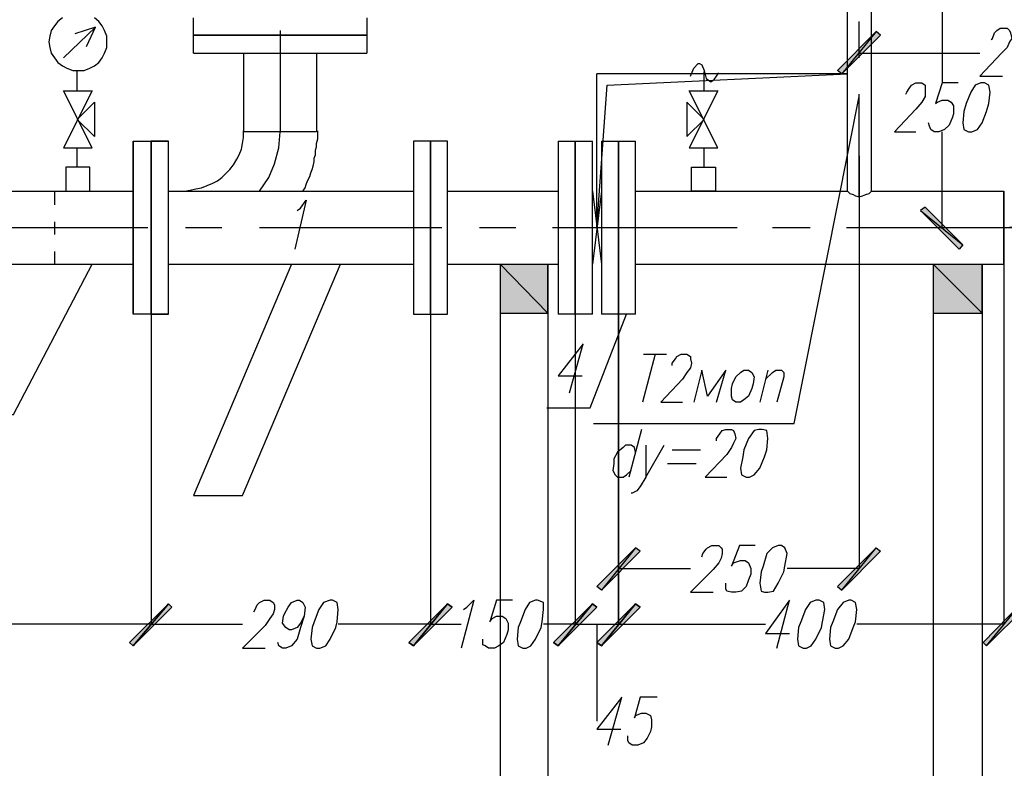
# Model space of a CAD drawing. Units: inches. Extents: x -563674 to 103197, y -378979 to 139854.
# Drawn here: x -375362 to -370255, y -357030 to -353147 of the extents above; entities that cross this region are included whole.
import ezdxf

# ---------------------------------------------------------------- set-up
doc = ezdxf.new("R2010")
doc.units = ezdxf.units.IN
doc.header["$LTSCALE"] = 500
doc.header["$MEASUREMENT"] = 0
doc.layers.add('H', color=7, linetype='CONTINUOUS', lineweight=100)
doc.layers.add('P', color=250, linetype='CONTINUOUS', lineweight=100)

msp = doc.modelspace()

# ---------------------------------------------------------------- hatches: boundary and pattern name
at = {"layer": 'H', "linetype": 'Continuous', "lineweight": 25}
for color, points in [(0, [(-370920.35205, -353208.77729), (-371097.66518, -353427.46348), (-370896.7103, -353226.5086), (-370920.35205, -353208.77729), (-371097.66518, -353427.46348), (-371121.30693, -353409.73217)]), (0, [(-370689.84498, -354136.716), (-370471.15879, -354314.02913), (-370666.20323, -354118.98468), (-370689.84498, -354136.716), (-370471.15879, -354314.02913), (-370488.8901, -354337.67088)]), (20, [(-372622.55809, -354668.65538), (-372870.79647, -354414.50657), (-372870.79647, -354668.65538), (-372622.55809, -354668.65538), (-372870.79647, -354414.50657), (-372622.55809, -354414.50657)]), (20, [(-370370.68135, -354668.65538), (-370624.83017, -354414.50657), (-370624.83017, -354668.65538), (-370370.68135, -354668.65538), (-370624.83017, -354414.50657), (-370370.68135, -354414.50657)]), (0, [(-372167.45439, -355886.20554), (-372344.76752, -356104.89173), (-372143.81264, -355903.93685), (-372167.45439, -355886.20554), (-372344.76752, -356104.89173), (-372368.40927, -356087.16041)]), (0, [(-371097.66518, -356104.89173), (-370920.35205, -355886.20554), (-371121.30693, -356087.16041), (-371097.66518, -356104.89173), (-370920.35205, -355886.20554), (-370896.7103, -355903.93685)]), (0, [(-374773.95738, -356394.50317), (-374590.73382, -356175.81698), (-374791.6887, -356376.77186), (-374773.95738, -356394.50317), (-374590.73382, -356175.81698), (-374573.0025, -356193.54829)]), (0, [(-374590.73382, -356175.81698), (-374773.95738, -356394.50317), (-374573.0025, -356193.54829), (-374590.73382, -356175.81698), (-374773.95738, -356394.50317), (-374791.6887, -356376.77186)]), (0, [(-373319.98973, -356394.50317), (-373142.6766, -356175.81698), (-373343.63148, -356376.77186), (-373319.98973, -356394.50317), (-373142.6766, -356175.81698), (-373119.03485, -356193.54829)]), (0, [(-373142.6766, -356175.81698), (-373319.98973, -356394.50317), (-373119.03485, -356193.54829), (-373142.6766, -356175.81698), (-373319.98973, -356394.50317), (-373343.63148, -356376.77186)]), (0, [(-372569.36415, -356394.50317), (-372392.05102, -356175.81698), (-372593.0059, -356376.77186), (-372569.36415, -356394.50317), (-372392.05102, -356175.81698), (-372368.40927, -356193.54829)]), (0, [(-372392.05102, -356175.81698), (-372569.36415, -356394.50317), (-372368.40927, -356193.54829), (-372392.05102, -356175.81698), (-372569.36415, -356394.50317), (-372593.0059, -356376.77186)]), (0, [(-372344.76752, -356394.50317), (-372167.45439, -356175.81698), (-372368.40927, -356376.77186), (-372344.76752, -356394.50317), (-372167.45439, -356175.81698), (-372143.81264, -356193.54829)]), (0, [(-372167.45439, -356175.81698), (-372344.76752, -356394.50317), (-372143.81264, -356193.54829), (-372167.45439, -356175.81698), (-372344.76752, -356394.50317), (-372368.40927, -356376.77186)]), (0, [(-370347.0396, -356394.50317), (-370169.72647, -356175.81698), (-370364.77091, -356376.77186), (-370347.0396, -356394.50317), (-370169.72647, -356175.81698), (-370146.08472, -356193.54829)])]:
    msp.add_hatch(color=color, dxfattribs=at).paths.add_polyline_path(points)

# ---------------------------------------------------------------- linework, layer by layer
at = {"layer": 'P', "color": 0, "linetype": 'Continuous', "lineweight": 25}
for points in [[(-370577.54667, -352978.27022), (-370577.54667, -353474.74698)], [(-375140.40452, -353137.85204), (-375164.04627, -353155.58335), (-375181.77758, -353179.2251), (-375199.50889, -353202.86685), (-375205.41933, -353232.41904), (-375211.32977, -353261.97123), (-375205.41933, -353291.52342), (-375199.50889, -353321.0756), (-375181.77758, -353344.71736), (-375164.04627, -353368.35911), (-375140.40452, -353386.09042), (-375116.76276, -353397.91129), (-375087.21058, -353409.73217), (-375057.65839, -353409.73217), (-375028.1062, -353409.73217), (-374998.55401, -353397.91129), (-374974.91226, -353386.09042), (-374951.27051, -353368.35911), (-374933.5392, -353344.71736), (-374921.71832, -353321.0756), (-374909.89745, -353291.52342), (-374909.89745, -353261.97123), (-374909.89745, -353232.41904), (-374921.71832, -353202.86685), (-374933.5392, -353179.2251), (-374951.27051, -353155.58335), (-374974.91226, -353137.85204)], [(-375134.49408, -353344.71736), (-374969.00182, -353185.13554)], [(-375016.28533, -353285.61298), (-374969.00182, -353185.13554), (-375075.3897, -353220.59817)], [(-370920.35205, -353208.77729), (-371097.66518, -353427.46348), (-371121.30693, -353409.73217), (-370920.35205, -353208.77729)], [(-370896.7103, -353226.5086), (-370920.35205, -353208.77729), (-371097.66518, -353427.46348), (-370896.7103, -353226.5086)], [(-370323.39785, -353250.15035), (-370317.48741, -353244.23992), (-370305.66654, -353214.68773), (-370293.84566, -353202.86685), (-370276.11435, -353191.04598), (-370240.65172, -353191.04598), (-370228.83085, -353202.86685), (-370222.92041, -353214.68773), (-370217.00997, -353244.23992), (-370228.83085, -353261.97123), (-370240.65172, -353291.52342), (-370270.20391, -353321.0756), (-370382.50223, -353439.28436), (-370264.29347, -353439.28436)], [(-371009.00861, -353321.0756), (-370382.50223, -353321.0756)], [(-371883.75338, -353439.28436), (-371866.02207, -353397.91129), (-371842.38032, -353374.26954), (-371836.46988, -353374.26954), (-371824.64901, -353380.17998), (-371812.82813, -353409.73217), (-371801.00726, -353451.10523), (-371777.36551, -353468.83655), (-371759.63419, -353457.01567), (-371735.99244, -353421.55304)], [(-375063.56883, -353516.12005), (-375063.56883, -353409.73217)], [(-371812.82813, -353516.12005), (-371812.82813, -353415.64261)], [(-370766.68067, -353533.85136), (-370760.77023, -353522.03048), (-370748.94936, -353504.29917), (-370737.12848, -353486.56786), (-370713.48673, -353474.74698), (-370683.93454, -353474.74698), (-370666.20323, -353486.56786), (-370666.20323, -353504.29917), (-370666.20323, -353522.03048), (-370666.20323, -353545.67223), (-370683.93454, -353575.22442), (-370713.48673, -353610.68705), (-370825.78505, -353728.8958), (-370713.48673, -353728.8958)], [(-370494.80054, -353474.74698), (-370577.54667, -353474.74698), (-370613.00929, -353581.13486), (-370601.18842, -353575.22442), (-370577.54667, -353563.40355), (-370547.99448, -353563.40355), (-370530.26317, -353575.22442), (-370518.44229, -353592.95574), (-370518.44229, -353634.3288), (-370524.35273, -353652.06011), (-370542.08404, -353693.43318), (-370565.72579, -353717.07493), (-370595.27798, -353728.8958), (-370618.91973, -353728.8958), (-370636.65104, -353717.07493), (-370642.56148, -353699.34361), (-370648.47192, -353681.6123)], [(-370376.59179, -353474.74698), (-370406.14398, -353486.56786), (-370429.78573, -353522.03048), (-370453.42748, -353581.13486), (-370465.24835, -353622.50792), (-370471.15879, -353681.6123), (-370465.24835, -353717.07493), (-370441.6066, -353728.8958), (-370423.87529, -353728.8958), (-370394.3231, -353717.07493), (-370370.68135, -353681.6123), (-370347.0396, -353622.50792), (-370335.21872, -353581.13486), (-370329.30829, -353522.03048), (-370335.21872, -353486.56786), (-370358.86047, -353474.74698), (-370376.59179, -353474.74698)], [(-375134.49408, -353516.12005), (-374986.73314, -353516.12005), (-375134.49408, -353811.64193), (-374986.73314, -353811.64193), (-375134.49408, -353516.12005)], [(-371741.90288, -353516.12005), (-371889.66382, -353811.64193), (-371741.90288, -353811.64193), (-371889.66382, -353516.12005), (-371741.90288, -353516.12005)], [(-374974.91226, -353575.22442), (-374974.91226, -353752.53755), (-375063.56883, -353663.88099), (-374974.91226, -353575.22442)], [(-372386.14058, -355241.96783), (-371345.90356, -355241.96783), (-371009.00861, -353545.67223)], [(-371812.82813, -353663.88099), (-371901.4847, -353575.22442), (-371901.4847, -353752.53755), (-371812.82813, -353663.88099)], [(-370577.54667, -354225.37256), (-370577.54667, -353728.8958)], [(-375063.56883, -353912.11937), (-375063.56883, -353811.64193)], [(-371812.82813, -353912.11937), (-371812.82813, -353811.64193)], [(-371009.00861, -353853.01499), (-371009.00861, -355992.59341)], [(-374998.55401, -353912.11937), (-375122.6732, -353912.11937), (-375122.6732, -354036.23856), (-374998.55401, -354036.23856), (-374998.55401, -353912.11937)], [(-371877.84294, -354036.23856), (-371877.84294, -353912.11937), (-371753.72375, -353912.11937), (-371753.72375, -354036.23856), (-371877.84294, -354036.23856)], [(-373922.85436, -354136.716), (-373905.12305, -354124.89512), (-373875.57086, -354083.52206), (-373934.67524, -354337.67088)], [(-370666.20323, -354118.98468), (-370689.84498, -354136.716), (-370471.15879, -354314.02913), (-370666.20323, -354118.98468)], [(-370689.84498, -354136.716), (-370471.15879, -354314.02913), (-370488.8901, -354337.67088), (-370689.84498, -354136.716)], [(-374679.39038, -354231.283), (-374679.39038, -356282.20486)], [(-374679.39038, -354231.283), (-374679.39038, -356282.20486)], [(-373231.33316, -354231.283), (-373231.33316, -356282.20486)], [(-373231.33316, -354231.283), (-373231.33316, -356282.20486)], [(-372480.70758, -354231.283), (-372480.70758, -356282.20486)], [(-372480.70758, -354231.283), (-372480.70758, -356282.20486), (-372256.11095, -356282.20486), (-372256.11095, -354231.283)], [(-372256.11095, -354225.37256), (-372256.11095, -355992.59341)], [(-372256.11095, -354231.283), (-372256.11095, -356282.20486)], [(-370796.23286, -354225.37256), (-370577.54667, -354225.37256)], [(-370258.38304, -354231.283), (-370258.38304, -356282.20486)], [(-376322.49204, -355194.68433), (-375394.55333, -355194.68433), (-374986.73314, -354414.50657)], [(-372628.46852, -355159.22171), (-372403.87189, -355159.22171), (-372214.73789, -354674.56582)], [(-372510.25977, -355082.38602), (-372439.33452, -354828.2372), (-372569.36415, -354993.72945), (-372445.24496, -354993.72945)], [(-372066.97695, -354881.43114), (-372131.99176, -355129.66952)], [(-372126.08133, -354881.43114), (-372007.87257, -354881.43114)], [(-371978.32038, -354940.53551), (-371978.32038, -354928.71464), (-371960.58907, -354905.07289), (-371954.67863, -354893.25201), (-371931.03688, -354881.43114), (-371901.4847, -354881.43114), (-371883.75338, -354893.25201), (-371883.75338, -354905.07289), (-371877.84294, -354928.71464), (-371883.75338, -354952.35639), (-371901.4847, -354975.99814), (-371925.12645, -355011.46077), (-372037.42476, -355129.66952), (-371925.12645, -355129.66952)], [(-371747.81332, -355129.66952), (-371700.52982, -354964.17727), (-371795.09682, -355100.11733), (-371824.64901, -354964.17727), (-371866.02207, -355129.66952)], [(-371605.96281, -354964.17727), (-371582.32106, -354964.17727), (-371564.58975, -354975.99814), (-371552.76888, -354999.63989), (-371558.67931, -355035.10252), (-371564.58975, -355058.74427), (-371582.32106, -355100.11733), (-371605.96281, -355117.84864), (-371623.69413, -355129.66952), (-371647.33588, -355129.66952), (-371665.06719, -355117.84864), (-371670.97763, -355100.11733), (-371670.97763, -355058.74427), (-371665.06719, -355035.10252), (-371647.33588, -354999.63989), (-371623.69413, -354975.99814), (-371605.96281, -354964.17727)], [(-371481.84362, -354964.17727), (-371523.21669, -355129.66952)], [(-371493.6645, -355011.46077), (-371458.20187, -354975.99814), (-371440.47056, -354964.17727), (-371410.91837, -354964.17727), (-371399.0975, -354975.99814), (-371399.0975, -354999.63989), (-371434.56012, -355129.66952)], [(-372137.9022, -355271.52002), (-372202.91701, -355519.7584)], [(-371747.81332, -355330.6244), (-371747.81332, -355318.80352), (-371730.082, -355295.16177), (-371718.26113, -355277.43046), (-371700.52982, -355271.52002), (-371670.97763, -355271.52002), (-371659.15675, -355277.43046), (-371653.24632, -355295.16177), (-371647.33588, -355318.80352), (-371659.15675, -355342.44527), (-371670.97763, -355366.08702), (-371694.61938, -355401.54965), (-371806.91769, -355519.7584), (-371694.61938, -355519.7584)], [(-371529.12712, -355271.52002), (-371552.76888, -355277.43046), (-371582.32106, -355318.80352), (-371605.96281, -355377.9079), (-371611.87325, -355413.37053), (-371623.69413, -355472.4749), (-371617.78369, -355507.93753), (-371594.14194, -355519.7584), (-371576.41063, -355519.7584), (-371552.76888, -355507.93753), (-371523.21669, -355472.4749), (-371499.57494, -355413.37053), (-371487.75406, -355377.9079), (-371481.84362, -355318.80352), (-371487.75406, -355277.43046), (-371511.39581, -355271.52002), (-371529.12712, -355271.52002)], [(-372167.45439, -355389.72877), (-372173.36483, -355366.08702), (-372191.09614, -355354.26615), (-372220.64833, -355354.26615), (-372232.4692, -355366.08702), (-372262.02139, -355389.72877), (-372279.7527, -355425.1914), (-372279.7527, -355448.83315), (-372285.66314, -355484.29578), (-372273.84227, -355507.93753), (-372262.02139, -355519.7584), (-372232.4692, -355519.7584), (-372214.73789, -355507.93753), (-372191.09614, -355484.29578)], [(-372114.26045, -355354.26615), (-372114.26045, -355519.7584), (-372019.69345, -355354.26615)], [(-371978.32038, -355377.9079), (-371830.55944, -355377.9079)], [(-372001.96214, -355448.83315), (-371854.20119, -355448.83315)], [(-372114.26045, -355519.7584), (-372143.81264, -355567.0419), (-372161.54395, -355590.68365), (-372185.1857, -355602.50453), (-372191.09614, -355602.50453)], [(-371824.64901, -355933.48904), (-371818.73857, -355915.75772), (-371801.00726, -355892.11597), (-371795.09682, -355886.20554), (-371771.45507, -355874.38466), (-371735.99244, -355874.38466), (-371724.17157, -355886.20554), (-371718.26113, -355892.11597), (-371718.26113, -355915.75772), (-371724.17157, -355939.39947), (-371735.99244, -355963.04122), (-371765.54463, -355998.50385), (-371883.75338, -356116.7126), (-371765.54463, -356116.7126)], [(-371546.85844, -355874.38466), (-371629.60456, -355874.38466), (-371670.97763, -355980.77254), (-371659.15675, -355963.04122), (-371623.69413, -355951.22035), (-371600.05238, -355951.22035), (-371582.32106, -355963.04122), (-371570.50019, -355992.59341), (-371570.50019, -356022.1456), (-371582.32106, -356051.69779), (-371594.14194, -356087.16041), (-371617.78369, -356110.80217), (-371647.33588, -356116.7126), (-371670.97763, -356116.7126), (-371694.61938, -356110.80217), (-371700.52982, -356098.98129), (-371700.52982, -356069.4291)], [(-371428.64969, -355874.38466), (-371458.20187, -355886.20554), (-371487.75406, -355915.75772), (-371505.48537, -355980.77254), (-371517.30625, -356010.32473), (-371523.21669, -356069.4291), (-371517.30625, -356110.80217), (-371499.57494, -356116.7126), (-371481.84362, -356116.7126), (-371452.29144, -356110.80217), (-371428.64969, -356069.4291), (-371399.0975, -356010.32473), (-371393.18706, -355980.77254), (-371381.36618, -355915.75772), (-371393.18706, -355886.20554), (-371410.91837, -355874.38466), (-371428.64969, -355874.38466)], [(-372167.45439, -355886.20554), (-372344.76752, -356104.89173), (-372368.40927, -356087.16041), (-372167.45439, -355886.20554)], [(-372143.81264, -355903.93685), (-372167.45439, -355886.20554), (-372344.76752, -356104.89173), (-372143.81264, -355903.93685)], [(-371121.30693, -356087.16041), (-371097.66518, -356104.89173), (-370920.35205, -355886.20554), (-371121.30693, -356087.16041)], [(-371097.66518, -356104.89173), (-370920.35205, -355886.20554), (-370896.7103, -355903.93685), (-371097.66518, -356104.89173)], [(-372256.11095, -355992.59341), (-371883.75338, -355992.59341)], [(-371009.00861, -355992.59341), (-371381.36618, -355992.59341)], [(-374791.6887, -356376.77186), (-374773.95738, -356394.50317), (-374590.73382, -356175.81698), (-374791.6887, -356376.77186)], [(-374590.73382, -356175.81698), (-374773.95738, -356394.50317), (-374791.6887, -356376.77186), (-374590.73382, -356175.81698)], [(-374773.95738, -356394.50317), (-374590.73382, -356175.81698), (-374573.0025, -356193.54829), (-374773.95738, -356394.50317)], [(-374573.0025, -356193.54829), (-374590.73382, -356175.81698), (-374773.95738, -356394.50317), (-374573.0025, -356193.54829)], [(-374147.45099, -356217.19004), (-374141.54056, -356205.36917), (-374129.71968, -356181.72742), (-374117.89881, -356169.90654), (-374094.25706, -356158.08567), (-374064.70487, -356158.08567), (-374046.97355, -356169.90654), (-374041.06312, -356181.72742), (-374041.06312, -356205.36917), (-374046.97355, -356229.01092), (-374064.70487, -356252.65267), (-374088.34662, -356288.11529), (-374206.55537, -356406.32405), (-374088.34662, -356406.32405)], [(-373887.39174, -356240.83179), (-373905.12305, -356276.29442), (-373922.85436, -356299.93617), (-373952.40655, -356311.75704), (-373964.22743, -356311.75704), (-373981.95874, -356299.93617), (-373999.69005, -356276.29442), (-373993.77962, -356240.83179), (-373987.86918, -356229.01092), (-373970.13787, -356193.54829), (-373952.40655, -356169.90654), (-373922.85436, -356158.08567), (-373911.03349, -356158.08567), (-373893.30218, -356169.90654), (-373881.4813, -356193.54829), (-373887.39174, -356240.83179), (-373905.12305, -356299.93617), (-373922.85436, -356359.04055), (-373952.40655, -356394.50317), (-373981.95874, -356406.32405), (-373999.69005, -356406.32405), (-374017.42137, -356394.50317), (-374023.3318, -356376.77186)], [(-373751.45167, -356158.08567), (-373786.9143, -356169.90654), (-373810.55605, -356205.36917), (-373834.1978, -356270.38398), (-373846.01867, -356299.93617), (-373851.92911, -356359.04055), (-373846.01867, -356394.50317), (-373822.37692, -356406.32405), (-373804.64561, -356406.32405), (-373775.09342, -356394.50317), (-373751.45167, -356359.04055), (-373721.89948, -356299.93617), (-373715.98905, -356270.38398), (-373710.07861, -356205.36917), (-373715.98905, -356169.90654), (-373739.6308, -356158.08567), (-373751.45167, -356158.08567)], [(-373343.63148, -356376.77186), (-373319.98973, -356394.50317), (-373142.6766, -356175.81698), (-373343.63148, -356376.77186)], [(-373142.6766, -356175.81698), (-373319.98973, -356394.50317), (-373343.63148, -356376.77186), (-373142.6766, -356175.81698)], [(-373319.98973, -356394.50317), (-373142.6766, -356175.81698), (-373119.03485, -356193.54829), (-373319.98973, -356394.50317)], [(-373119.03485, -356193.54829), (-373142.6766, -356175.81698), (-373319.98973, -356394.50317), (-373119.03485, -356193.54829)], [(-373059.93047, -356205.36917), (-373042.19916, -356193.54829), (-373006.73653, -356158.08567), (-373071.75135, -356406.32405)], [(-372805.78165, -356158.08567), (-372888.52778, -356158.08567), (-372923.99041, -356270.38398), (-372912.16953, -356252.65267), (-372888.52778, -356240.83179), (-372858.97559, -356240.83179), (-372841.24428, -356252.65267), (-372829.4234, -356276.29442), (-372829.4234, -356311.75704), (-372835.33384, -356335.39879), (-372853.06515, -356376.77186), (-372876.7069, -356394.50317), (-372900.34865, -356406.32405), (-372929.90084, -356406.32405), (-372947.63216, -356394.50317), (-372959.45303, -356388.59273), (-372959.45303, -356359.04055)], [(-372687.5729, -356158.08567), (-372717.12509, -356169.90654), (-372740.76684, -356205.36917), (-372764.40859, -356270.38398), (-372776.22946, -356299.93617), (-372782.1399, -356359.04055), (-372776.22946, -356394.50317), (-372752.58771, -356406.32405), (-372734.8564, -356406.32405), (-372711.21465, -356394.50317), (-372687.5729, -356359.04055), (-372658.02071, -356299.93617), (-372652.11027, -356270.38398), (-372646.19984, -356205.36917), (-372646.19984, -356169.90654), (-372675.75202, -356158.08567), (-372687.5729, -356158.08567)], [(-372593.0059, -356376.77186), (-372569.36415, -356394.50317), (-372392.05102, -356175.81698), (-372593.0059, -356376.77186)], [(-372392.05102, -356175.81698), (-372569.36415, -356394.50317), (-372593.0059, -356376.77186), (-372392.05102, -356175.81698)], [(-372569.36415, -356394.50317), (-372392.05102, -356175.81698), (-372368.40927, -356193.54829), (-372569.36415, -356394.50317)], [(-372368.40927, -356193.54829), (-372392.05102, -356175.81698), (-372569.36415, -356394.50317), (-372368.40927, -356193.54829)], [(-372368.40927, -356376.77186), (-372344.76752, -356394.50317), (-372167.45439, -356175.81698), (-372368.40927, -356376.77186)], [(-372167.45439, -356175.81698), (-372344.76752, -356394.50317), (-372368.40927, -356376.77186), (-372167.45439, -356175.81698)], [(-372344.76752, -356394.50317), (-372167.45439, -356175.81698), (-372143.81264, -356193.54829), (-372344.76752, -356394.50317)], [(-372143.81264, -356193.54829), (-372167.45439, -356175.81698), (-372344.76752, -356394.50317), (-372143.81264, -356193.54829)], [(-371434.56012, -356406.32405), (-371369.54531, -356158.08567), (-371493.6645, -356329.48836), (-371369.54531, -356329.48836)], [(-371233.60524, -356158.08567), (-371263.15743, -356169.90654), (-371286.79918, -356205.36917), (-371310.44093, -356270.38398), (-371322.26181, -356299.93617), (-371328.17225, -356359.04055), (-371322.26181, -356394.50317), (-371298.62006, -356406.32405), (-371280.88874, -356406.32405), (-371257.24699, -356394.50317), (-371233.60524, -356359.04055), (-371204.05306, -356299.93617), (-371198.14262, -356270.38398), (-371186.32174, -356205.36917), (-371192.23218, -356169.90654), (-371215.87393, -356158.08567), (-371233.60524, -356158.08567)], [(-371062.20255, -356158.08567), (-371091.75474, -356169.90654), (-371121.30693, -356205.36917), (-371144.94868, -356270.38398), (-371156.76955, -356299.93617), (-371162.67999, -356359.04055), (-371156.76955, -356394.50317), (-371133.1278, -356406.32405), (-371115.39649, -356406.32405), (-371091.75474, -356394.50317), (-371062.20255, -356359.04055), (-371038.5608, -356299.93617), (-371026.73993, -356270.38398), (-371020.82949, -356205.36917), (-371026.73993, -356169.90654), (-371050.38168, -356158.08567), (-371062.20255, -356158.08567)], [(-370364.77091, -356376.77186), (-370347.0396, -356394.50317), (-370169.72647, -356175.81698), (-370364.77091, -356376.77186)], [(-370347.0396, -356394.50317), (-370169.72647, -356175.81698), (-370146.08472, -356193.54829), (-370347.0396, -356394.50317)], [(-374679.39038, -356282.20486), (-375690.07521, -356282.20486)], [(-374679.39038, -356282.20486), (-374206.55537, -356282.20486)], [(-373231.33316, -356282.20486), (-373710.07861, -356282.20486)], [(-373231.33316, -356282.20486), (-373071.75135, -356282.20486)], [(-372480.70758, -356282.20486), (-372646.19984, -356282.20486)], [(-372368.40927, -356282.20486), (-372368.40927, -356784.59205), (-372368.40927, -356784.59205)], [(-372256.11095, -356282.20486), (-371493.6645, -356282.20486)], [(-370258.38304, -356282.20486), (-371020.82949, -356282.20486)], [(-372309.30489, -356908.71124), (-372238.37964, -356660.47286), (-372368.40927, -356825.96512), (-372244.29008, -356825.96512)], [(-372055.15607, -356660.47286), (-372143.81264, -356660.47286), (-372173.36483, -356766.86074), (-372167.45439, -356755.03987), (-372137.9022, -356743.21899), (-372114.26045, -356743.21899), (-372090.6187, -356755.03987), (-372084.70826, -356778.68162), (-372084.70826, -356814.14424), (-372090.6187, -356837.78599), (-372108.35001, -356873.24862), (-372126.08133, -356896.89037), (-372155.63351, -356908.71124), (-372185.1857, -356908.71124), (-372202.91701, -356896.89037), (-372208.82745, -356885.06949), (-372208.82745, -356861.42774)]]:
    msp.add_lwpolyline(points, dxfattribs=at)
at = {"layer": 'P', "color": 5, "linetype": 'Continuous', "lineweight": 25}
for points in [[(-371068.11299, -354036.23856), (-371068.11299, -353066.92679)], [(-370943.9938, -354036.23856), (-370943.9938, -353066.92679)], [(-374460.70419, -353226.5086), (-374460.70419, -353137.85204)], [(-373562.31767, -353137.85204), (-373562.31767, -353226.5086), (-373562.31767, -353321.0756)], [(-373562.31767, -353226.5086), (-374460.70419, -353226.5086)], [(-374460.70419, -353226.5086), (-373562.31767, -353226.5086)], [(-373562.31767, -353226.5086), (-374460.70419, -353226.5086)], [(-374460.70419, -353321.0756), (-374460.70419, -353226.5086), (-373562.31767, -353226.5086)], [(-374200.64493, -353226.5086), (-373822.37692, -353226.5086)], [(-374460.70419, -353321.0756), (-373562.31767, -353321.0756)], [(-374460.70419, -353321.0756), (-373562.31767, -353321.0756)], [(-374200.64493, -353321.0756), (-374200.64493, -353728.8958)], [(-373822.37692, -353321.0756), (-373822.37692, -353728.8958), (-374200.64493, -353728.8958)], [(-372368.40927, -354225.37256), (-372368.40927, -353427.46348)], [(-372368.40927, -354225.37256), (-372315.21533, -353486.56786), (-371068.11299, -353427.46348), (-372368.40927, -353427.46348)], [(-374507.98769, -354036.23856), (-374478.4355, -354030.32812), (-374448.88331, -354024.41768), (-374419.33112, -354018.50725), (-374389.77894, -354006.68637), (-374360.22675, -353994.86549), (-374336.585, -353983.04462), (-374312.94325, -353965.31331), (-374289.3015, -353941.67156), (-374271.57018, -353923.94024), (-374253.83887, -353900.29849), (-374236.10756, -353870.7463), (-374224.28668, -353847.10455), (-374212.46581, -353817.55237), (-374206.55537, -353788.00018), (-374200.64493, -353758.44799), (-374200.64493, -353722.98536)], [(-373893.30218, -354036.23856), (-373881.4813, -354018.50725), (-373875.57086, -354000.77593), (-373869.66043, -353983.04462), (-373857.83955, -353959.40287), (-373851.92911, -353941.67156), (-373846.01867, -353923.94024), (-373840.10824, -353906.20893), (-373834.1978, -353882.56718), (-373834.1978, -353864.83587), (-373828.28736, -353847.10455), (-373828.28736, -353823.4628), (-373822.37692, -353805.73149), (-373822.37692, -353788.00018), (-373816.46649, -353764.35843), (-373816.46649, -353746.62711), (-373816.46649, -353722.98536)], [(-374773.95738, -353776.1793), (-374773.95738, -354674.56582)], [(-374773.95738, -353776.1793), (-374773.95738, -354674.56582)], [(-374773.95738, -353776.1793), (-374679.39038, -353776.1793), (-374679.39038, -354674.56582)], [(-374773.95738, -354674.56582), (-374773.95738, -353776.1793), (-374679.39038, -353776.1793), (-374679.39038, -354674.56582), (-374590.73382, -354674.56582), (-374590.73382, -353776.1793), (-374679.39038, -353776.1793), (-374679.39038, -354674.56582), (-374773.95738, -354674.56582)], [(-374679.39038, -354674.56582), (-374679.39038, -353776.1793)], [(-374679.39038, -353776.1793), (-374679.39038, -354674.56582)], [(-374679.39038, -354674.56582), (-374679.39038, -353776.1793)], [(-374679.39038, -353776.1793), (-374590.73382, -353776.1793)], [(-374590.73382, -354674.56582), (-374590.73382, -353776.1793)], [(-374590.73382, -354674.56582), (-374590.73382, -353776.1793)], [(-373319.98973, -353776.1793), (-373319.98973, -354674.56582), (-373231.33316, -354674.56582), (-373231.33316, -353776.1793), (-373319.98973, -353776.1793)], [(-373231.33316, -354674.56582), (-373142.6766, -354674.56582), (-373142.6766, -353776.1793), (-373231.33316, -353776.1793), (-373231.33316, -354674.56582)], [(-372569.36415, -353776.1793), (-372569.36415, -354674.56582)], [(-372569.36415, -353776.1793), (-372569.36415, -354674.56582)], [(-372569.36415, -353776.1793), (-372480.70758, -353776.1793), (-372480.70758, -354674.56582)], [(-372480.70758, -354674.56582), (-372480.70758, -353776.1793), (-372480.70758, -354674.56582)], [(-372480.70758, -354674.56582), (-372480.70758, -353776.1793)], [(-372480.70758, -353776.1793), (-372480.70758, -354674.56582)], [(-372480.70758, -354674.56582), (-372480.70758, -353776.1793)], [(-372480.70758, -353776.1793), (-372392.05102, -353776.1793)], [(-372392.05102, -354674.56582), (-372392.05102, -353776.1793)], [(-372392.05102, -354674.56582), (-372392.05102, -353776.1793)], [(-372344.76752, -353776.1793), (-372344.76752, -354674.56582)], [(-372344.76752, -353776.1793), (-372344.76752, -354674.56582)], [(-372344.76752, -353776.1793), (-372256.11095, -353776.1793), (-372256.11095, -354674.56582)], [(-372256.11095, -354674.56582), (-372256.11095, -353776.1793)], [(-372256.11095, -353776.1793), (-372256.11095, -354674.56582)], [(-372256.11095, -354674.56582), (-372256.11095, -353776.1793)], [(-372256.11095, -353776.1793), (-372167.45439, -353776.1793)], [(-372167.45439, -354674.56582), (-372167.45439, -353776.1793)], [(-372167.45439, -354674.56582), (-372167.45439, -353776.1793)], [(-377090.84893, -354036.23856), (-374773.95738, -354036.23856)], [(-375181.77758, -354036.23856), (-375181.77758, -354107.16381)], [(-374679.39038, -354414.50657), (-374679.39038, -354036.23856), (-374679.39038, -354414.50657), (-374679.39038, -354036.23856), (-374679.39038, -354414.50657)], [(-374590.73382, -354036.23856), (-373319.98973, -354036.23856)], [(-373142.6766, -354036.23856), (-372569.36415, -354036.23856)], [(-372392.05102, -354036.23856), (-372344.76752, -354414.50657)], [(-372344.76752, -354036.23856), (-372392.05102, -354414.50657)], [(-372167.45439, -354036.23856), (-371068.11299, -354036.23856)], [(-371068.11299, -354036.23856), (-371056.29211, -354048.05943), (-371038.5608, -354053.96987), (-371026.73993, -354059.88031), (-371009.00861, -354065.79075), (-370991.2773, -354059.88031), (-370973.54599, -354053.96987), (-370955.81468, -354048.05943), (-370943.9938, -354036.23856)], [(-370943.9938, -354036.23856), (-370258.38304, -354036.23856)], [(-370258.38304, -354414.50657), (-370258.38304, -354036.23856), (-370258.38304, -354414.50657)], [(-370258.38304, -354036.23856), (-370258.38304, -354414.50657)], [(-375181.77758, -354195.82037), (-375181.77758, -354260.83519)], [(-375181.77758, -354349.49175), (-375181.77758, -354414.50657)], [(-377090.84893, -354414.50657), (-374773.95738, -354414.50657)], [(-374590.73382, -354414.50657), (-373319.98973, -354414.50657)], [(-373952.40655, -354414.50657), (-374460.70419, -355614.3254), (-374206.55537, -355614.3254), (-373698.25773, -354414.50657)], [(-373142.6766, -354414.50657), (-372569.36415, -354414.50657)], [(-372167.45439, -354414.50657), (-370258.38304, -354414.50657)], [(-374590.73382, -354674.56582), (-374679.39038, -354674.56582), (-374773.95738, -354674.56582)], [(-372392.05102, -354674.56582), (-372480.70758, -354674.56582), (-372569.36415, -354674.56582)], [(-372167.45439, -354674.56582), (-372256.11095, -354674.56582), (-372344.76752, -354674.56582)]]:
    msp.add_lwpolyline(points, dxfattribs=at)
at = {"layer": 'P', "color": 4, "linetype": 'Continuous', "lineweight": 25}
for points in [[(-371009.00861, -353344.71736), (-371009.00861, -353155.58335)], [(-374011.51093, -353202.86685), (-374011.51093, -353728.8958)], [(-371009.00861, -354065.79075), (-371009.00861, -353533.85136)], [(-374117.89881, -354036.23856), (-374070.6153, -353965.31331), (-374041.06312, -353894.38805), (-374017.42137, -353811.64193), (-374011.51093, -353728.8958)], [(-370258.38304, -354225.37256), (-370169.72647, -354219.46212), (-370086.98034, -354195.82037), (-370010.14465, -354160.35775), (-369939.2194, -354107.16381), (-369874.20459, -354048.05943), (-369826.92109, -353977.13418), (-369785.54802, -353894.38805), (-369767.81671, -353811.64193), (-369755.99584, -353728.8958)], [(-375642.79171, -354225.37256), (-374697.12169, -354225.37256)], [(-374502.07725, -354225.37256), (-374312.94325, -354225.37256)], [(-374117.89881, -354225.37256), (-373172.22879, -354225.37256)], [(-372977.18434, -354225.37256), (-372788.05034, -354225.37256)], [(-372598.91634, -354225.37256), (-371641.42544, -354225.37256)], [(-371458.20187, -354225.37256), (-371263.15743, -354225.37256)], [(-371074.02343, -354225.37256), (-370211.09953, -354225.37256)]]:
    msp.add_lwpolyline(points, dxfattribs=at)
at = {"layer": 'P', "color": 20, "linetype": 'Continuous', "lineweight": 25}
for points in [[(-372870.79647, -354668.65538), (-372622.55809, -354668.65538), (-372870.79647, -354414.50657), (-372870.79647, -354668.65538)], [(-372622.55809, -354668.65538), (-372870.79647, -354414.50657), (-372622.55809, -354414.50657), (-372622.55809, -354668.65538)], [(-372870.79647, -354414.50657), (-372622.55809, -354414.50657)], [(-372870.79647, -354414.50657), (-372870.79647, -354668.65538), (-372622.55809, -354668.65538), (-372622.55809, -354414.50657)], [(-370624.83017, -354668.65538), (-370370.68135, -354668.65538), (-370624.83017, -354414.50657), (-370624.83017, -354668.65538)], [(-370370.68135, -354668.65538), (-370624.83017, -354414.50657), (-370370.68135, -354414.50657), (-370370.68135, -354668.65538)], [(-370624.83017, -354414.50657), (-370370.68135, -354414.50657)], [(-370624.83017, -354414.50657), (-370624.83017, -354668.65538), (-370370.68135, -354668.65538), (-370370.68135, -354414.50657)], [(-372870.79647, -354633.19276), (-372870.79647, -358226.73884)], [(-372622.55809, -354633.19276), (-372622.55809, -358226.73884)], [(-370624.83017, -354633.19276), (-370624.83017, -358226.73884)], [(-370370.68135, -354633.19276), (-370370.68135, -358226.73884)]]:
    msp.add_lwpolyline(points, dxfattribs=at)

doc.saveas('drawing.dxf')
